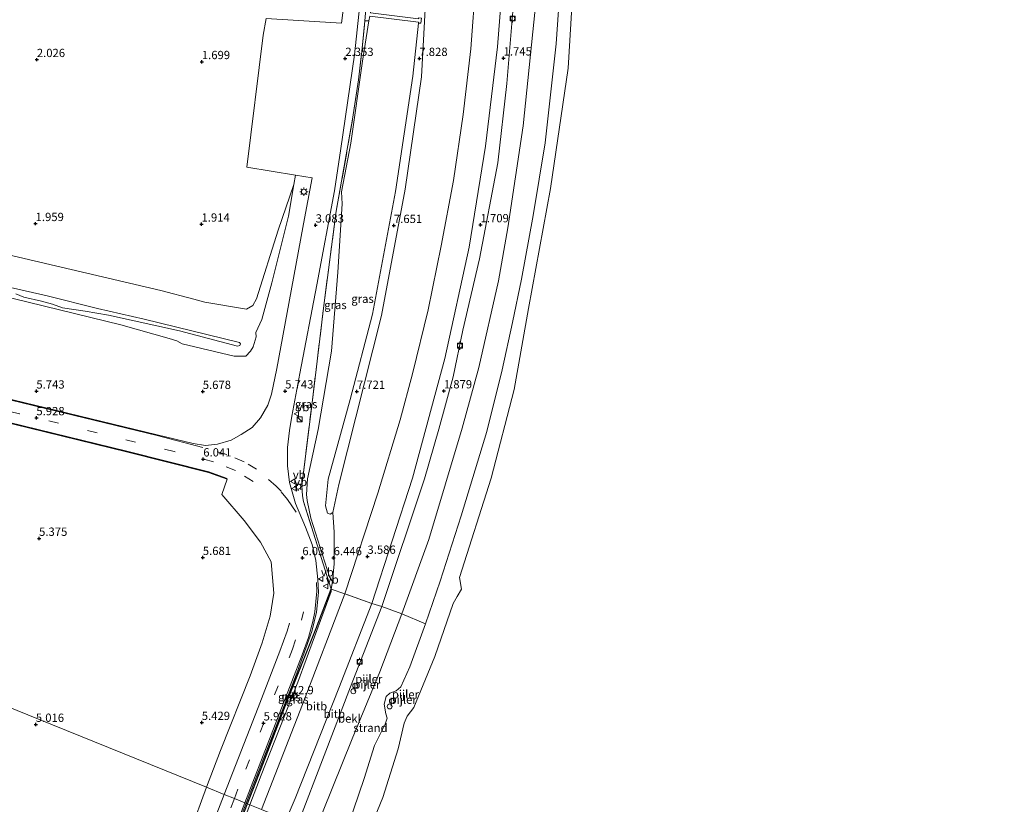
# Model space of a CAD drawing. Units: metres. Extents: x 249999 to 254522, y 606249 to 609473.
# Drawn here: x 250995 to 251292, y 608325 to 608562 of the extents above; entities that cross this region are included whole.
import ezdxf
from ezdxf.enums import TextEntityAlignment as Align

# ---------------------------------------------------------------- set-up
doc = ezdxf.new("R2010")
doc.units = ezdxf.units.M
doc.linetypes.add('IE-TERREINAFSCHEIDING', pattern=[10, 8, -2])
doc.linetypes.add('VW-3-9_STREEP', pattern=[12, 3, -9])
doc.layers.get('0').update_dxf_attribs({"lineweight": 25})
for name, color, linetype, lineweight in [('B-ME-AM-KILOMETR-S-B1', 7, 'Continuous', 18), ('B-ME-GW-HOOGTEPUNT-S-B1', 10, 'Continuous', 25), ('B-ME-GW-KRUINLIJN-L-B1', 93, 'Continuous', 18), ('B-ME-GW-TEENLIJN-L-B1', 93, 'Continuous', 18), ('B-ME-IE-GRASLAND-GV-B6', 93, 'Continuous', 18), ('B-ME-IE-GRONDWERKLIJN-GROND_NIETINGERICHT-GV-B6', 253, 'Continuous', 18), ('B-ME-IE-HULPGEOMETRIE-L-B1', 53, 'Continuous', 18), ('B-ME-IE-INRICHTINGSELEMENT-S-B1', 253, 'Continuous', 18), ('B-ME-IE-MEUBILAIR_WEGMEUBILAIR-LICHTMAST-S-B1', 8, 'Continuous', 18), ('B-ME-IE-TERREINAFSCHEIDING-DOORGANG-L-B1', 8, 'IE-TERREINAFSCHEIDING-KUNSTMATIG-OPEN', 18), ('B-ME-IE-TERREINAFSCHEIDING-RASTERHEKWERK-L-B1', 8, 'IE-TERREINAFSCHEIDING', 18), ('B-ME-KW-PIJLER-S-B1', 173, 'Continuous', 18), ('B-ME-MW-MUUR-GV-B6', 8, 'IE-TERREINAFSCHEIDING-KUNSTMATIG', 18), ('B-ME-OB-BEKLEDING-GV-B6', 253, 'Continuous', 18), ('B-ME-OB-WATERLIJN-L-B1', 133, 'OB-WATERLIJN', 18), ('B-ME-OG-WATER-GV-B6', 153, 'Continuous', 18), ('B-ME-VH-VERH_SOORT-BITUMEN-GV-B6', 8, 'IE-TERREINAFSCHEIDING-NATUURLIJK-HOUTWAL', 18), ('B-ME-VH-VERH_SOORT-KLINKERS-GV-B6', 8, 'IE-TERREINAFSCHEIDING-NATUURLIJK-HOUTWAL', 18), ('B-ME-VV-BOLDER-S-B1', 213, 'Continuous', 18), ('B-ME-VW-MARKERING-39STREEP-015-L-B1', 255, 'VW-3-9_STREEP', 18), ('B-ME-VW-MARKERING-STREEP-015-L-B1', 7, 'Continuous', 18), ('B-ME-VW-MEUBILAIR_WEGMEUBILAIR-VERKEERSBORD-S-B1', 8, 'Continuous', 18)]:
    doc.layers.add(name, color=color, linetype=linetype, lineweight=lineweight)
doc.styles.add('NLCS-ISO', font='NLCS-ISO.TTF')
doc.linetypes.add('IE-TERREINAFSCHEIDING-KUNSTMATIG', pattern='A,4,[82,NLCS.SHX,S=0.75,R=90,X=0,Y=0],4,-2', length=10)
doc.linetypes.add('IE-TERREINAFSCHEIDING-KUNSTMATIG-OPEN', pattern='A,7,-1.5,[67,NLCS.SHX,S=0.75,R=0,X=0,Y=0],-1.5', length=10)
doc.linetypes.add('IE-TERREINAFSCHEIDING-NATUURLIJK-HOUTWAL', pattern='A,7,-1.5,[67,NLCS.SHX,S=0.75,R=45,X=0,Y=0],-1.5,7,-1.5,[70,NLCS.SHX,S=0.75,R=0,X=0,Y=0],-1.5', length=20)
doc.linetypes.add('OB-WATERLIJN', pattern='A,10,[32,NLCS.SHX,S=2,R=0,X=0,Y=0],-12', length=22)

# ---------------------------------------------------------------- blocks, each defined once
blk = doc.blocks.new('bolder')
for p, q in [((-0.75, 0), (-1.25, 0)), ((-0.75, 0.75), (-0.75, -0.75)), ((0.75, 0.75), (-0.75, 0.75)), ((0.75, -0.75), (0.75, 0.75)), ((0.75, 0), (1.25, 0)), ((-0.75, -0.75), (0.75, -0.75))]:
    blk.add_line(p, q)
blk.add_circle((0, 0), 0.673)
blk = doc.blocks.new('kast')
blk.add_line((-0.75, -0.75), (0.75, 0.75))
blk.add_lwpolyline([(-0.75, 0.75), (0.75, 0.75), (0.75, -0.75), (-0.75, -0.75)], close=True)
blk = doc.blocks.new('dtb')
blk.add_circle((0, 0), 0.75)
blk = doc.blocks.new('verkeersbord')
for p, q in [((0, 0.75), (-0.75, -0.625)), ((0.75, -0.625), (0, 0.75)), ((-0.75, -0.625), (0.75, -0.625))]:
    blk.add_line(p, q)
blk = doc.blocks.new('hecto')
for p, q in [((0, 0.625), (-0.625, 0)), ((0, -0.625), (0, 0.625)), ((-0.625, 0), (0.625, 0)), ((0.625, 0), (0, -0.625))]:
    blk.add_line(p, q)
blk = doc.blocks.new('hoogtepunt')
for p, q in [((-0.5, 0), (0.5, 0)), ((0, 0.5), (0, -0.5))]:
    blk.add_line(p, q)
blk = doc.blocks.new('lantaarnpaal')
for p, q in [((-0.75, 0), (-1.25, 0)), ((-0.88, 0.88), (-0.53, 0.53)), ((0, 0.75), (0, 1.25)), ((0.53, 0.53), (0.88, 0.88)), ((0.75, 0), (1.25, 0)), ((-0.53, -0.53), (-0.88, -0.88)), ((0, -0.75), (0, -1.25)), ((0.53, -0.53), (0.88, -0.88))]:
    blk.add_line(p, q)
blk.add_circle((0, 0), 0.75)

msp = doc.modelspace()

# ---------------------------------------------------------------- linework, layer by layer
at = {"layer": 'B-ME-GW-KRUINLIJN-L-B1'}
for points in [[(251064.436, 608325.045, 5.666), (251067.881, 608333.938, 5.67), (251078.892, 608362.016, 5.913), (251088.933, 608389.412, 6.01), (251088.925, 608390.075, 5.981), (251089.403, 608392.399, 6.003), (251089.887, 608397.712, 6.443), (251089.882, 608407.309, 7.213), (251089.508, 608413.186, 7.66), (251091.312, 608421.702, 7.766), (251104.185, 608472.65, 7.568), (251111.296, 608510.753, 7.666), (251116.268, 608544.726, 7.766), (251119.67, 608607.825, 8.01), (251119.735, 608638.104, 7.911), (251118.077, 608667.997, 7.862), (251114.398, 608704.753, 7.918), (251108.248, 608742.697, 7.891), (251100.678, 608776.462, 7.93)], [(251115.277, 608560.913, 7.877), (251113.617, 608544.928, 7.886), (251108.384, 608510.071, 7.712), (251101.441, 608473.038, 7.805), (251094.737, 608447.344, 7.839), (251088.087, 608423.303, 8.035), (251087.31, 608415.292, 7.799), (251087.855, 608413.009, 7.681), (251088.679, 608412.69, 7.674), (251089.508, 608413.186, 7.66)], [(251066.214, 608467.587, 4.896), (251068.062, 608471.427, 4.453), (251071.044, 608482.496, 3.972), (251076.054, 608502.626, 2.69), (251077.725, 608512.237, 2.078)], [(250987.668, 608482.125, 6.713), (251003.317, 608478.559, 6.764), (251018.442, 608474.821, 6.883), (251032.522, 608471.555, 6.889), (251061.343, 608464.565, 6.941), (251061.666, 608464.145, 6.943), (251061.454, 608463.634, 6.943), (251060.685, 608463.429, 6.943), (251043.204, 608468.005, 6.953), (251021.757, 608472.802, 6.917), (251014.807, 608473.958, 6.957), (251007.892, 608474.985, 7.05), (251004.897, 608476.119, 7.073), (251001.54, 608476.987, 7.091), (250996.254, 608478.238, 7.093), (250993.887, 608479.159, 7.098)]]:
    msp.add_polyline3d(points, dxfattribs=at)
at = {"layer": 'B-ME-GW-TEENLIJN-L-B1'}
for points in [[(251100.379, 608561.543, 2.567), (251098.392, 608549.398, 2.578), (251094.914, 608524.629, 2.654), (251092.075, 608509.976, 2.661), (251092.241, 608506.346, 2.523), (251091.02, 608485.705, 3.658), (251089.025, 608461.87, 4.985), (251085.007, 608438.256, 5.968), (251081.795, 608423.419, 6.084), (251081.57, 608418.639, 6.018), (251081.747, 608416.87, 6.001), (251082.81, 608411.537, 6.134), (251088.422, 608393.859, 6.026), (251089.403, 608392.399, 6.003)], [(250808.195, 608519.427, 4.057), (250813.036, 608519.725, 4.065), (250839.696, 608513.352, 4.259), (250880.181, 608503.645, 4.249), (250923.674, 608493.187, 4.718), (250926.264, 608492.463, 4.741), (250931.461, 608491.98, 5.139), (250953.886, 608487.318, 5.769), (250993.045, 608477.827, 5.677), (251025.49, 608469.84, 5.538), (251040.147, 608465.756, 5.578), (251042.458, 608465.01, 5.535), (251044.058, 608464.117, 5.435), (251059.694, 608460.4, 5.634), (251063.265, 608460.391, 5.425), (251064.658, 608461.861, 5.328), (251065.445, 608463.264, 5.215), (251066.369, 608466.213, 5.032), (251066.214, 608467.587, 4.896)]]:
    msp.add_polyline3d(points, dxfattribs=at)
at = {"layer": 'B-ME-IE-GRASLAND-GV-B6'}
for points in [[(251119.67, 608607.825, 8.01), (251116.268, 608544.726, 7.766), (251111.296, 608510.753, 7.666), (251104.185, 608472.65, 7.568), (251091.312, 608421.702, 7.766), (251089.508, 608413.186, 7.66), (251088.679, 608412.69, 7.674), (251087.855, 608413.009, 7.681), (251087.31, 608415.292, 7.799), (251088.087, 608423.303, 8.035), (251094.737, 608447.344, 7.839), (251101.441, 608473.038, 7.805), (251108.384, 608510.071, 7.712), (251113.617, 608544.928, 7.886), (251115.277, 608560.913, 7.877), (251116.01, 608560.897, 7.81), (251116.192, 608562.35, 7.78)], [(251132.645, 608573.506, 4.413), (251131.101, 608553.169, 4.384), (251128.826, 608533.314, 4.391), (251125.899, 608513.369, 4.351), (251122.182, 608493.731, 4.376), (251118.2, 608474.339, 4.4), (251113.485, 608455.079, 4.446), (251109.755, 608441.234, 4.496), (251103.093, 608419.1, 4.512), (251093.094, 608388.737, 4.616), (251088.925, 608390.075, 5.981), (251089.403, 608392.399, 6.003), (251089.887, 608397.712, 6.443), (251089.882, 608407.309, 7.213), (251089.508, 608413.186, 7.66), (251091.312, 608421.702, 7.766), (251104.185, 608472.65, 7.568), (251111.296, 608510.753, 7.666), (251116.268, 608544.726, 7.766), (251119.67, 608607.825, 8.01)], [(251063.282, 608325.512, 5.642), (251078.641, 608364.79, 5.89), (251083.12, 608377.294, 5.953), (251084.538, 608383.183, 5.951), (251085.152, 608389.112, 5.984), (251084.977, 608393.057, 6.04), (251084.334, 608398.714, 6.034), (251083.198, 608403.606, 5.995), (251081.261, 608408.77, 6.031), (251078.207, 608415.906, 6.027), (251076.382, 608422.314, 6.004), (251075.782, 608427.296, 5.982), (251075.824, 608432.798, 5.968), (251076.446, 608437.948, 5.941), (251077.076, 608442.318, 5.945), (251079.486, 608455.135, 5.515), (251084.626, 608481.942, 4.008), (251089.95, 608510.319, 2.44), (251091.883, 608523.104, 2.422), (251095.997, 608551.347, 2.368), (251097.629, 608566.449, 2.374)], [(251099.58, 608566.267, 2.547), (251099.124, 608561.62, 2.441), (251098.211, 608552.296, 2.45), (251097.198, 608543.821, 2.443), (251095.433, 608531.873, 2.462), (251090.519, 608504.134, 2.681), (251086.765, 608475.69, 4.398), (251083.216, 608446.361, 5.828), (251080.144, 608421.299, 6.057), (251080.278, 608418.262, 6.076), (251080.629, 608416.55, 6.006), (251088.925, 608390.075, 5.981), (251088.831, 608390.111, 5.981), (251084.311, 608378.283, 6.059), (251075.626, 608356.37, 5.898), (251067.729, 608335.976, 5.678), (251063.622, 608325.373, 5.648), (251063.282, 608325.512, 5.642)], [(251091.02, 608485.705, 3.658), (251092.241, 608506.346, 2.523), (251092.075, 608509.976, 2.661), (251094.914, 608524.629, 2.654), (251098.392, 608549.398, 2.578), (251100.379, 608561.543, 2.567), (251100.634, 608563.028, 2.579), (251115.278, 608561.146, 7.796), (251115.277, 608560.913, 7.877), (251113.617, 608544.928, 7.886), (251108.384, 608510.071, 7.712), (251101.441, 608473.038, 7.805), (251094.737, 608447.344, 7.839), (251088.087, 608423.303, 8.035), (251087.31, 608415.292, 7.799), (251087.855, 608413.009, 7.681), (251088.679, 608412.69, 7.674), (251089.508, 608413.186, 7.66), (251089.882, 608407.309, 7.213), (251089.887, 608397.712, 6.443), (251089.403, 608392.399, 6.003), (251088.422, 608393.859, 6.026), (251082.81, 608411.537, 6.134), (251081.747, 608416.87, 6.001), (251081.57, 608418.639, 6.018), (251081.795, 608423.419, 6.084), (251085.007, 608438.256, 5.968), (251089.025, 608461.87, 4.985), (251091.02, 608485.705, 3.658)], [(251099.124, 608561.62, 2.441), (251100.379, 608561.543, 2.567), (251098.392, 608549.398, 2.578), (251094.914, 608524.629, 2.654), (251092.075, 608509.976, 2.661), (251092.241, 608506.346, 2.523), (251091.02, 608485.705, 3.658), (251089.025, 608461.87, 4.985), (251085.007, 608438.256, 5.968), (251081.795, 608423.419, 6.084), (251081.57, 608418.639, 6.018), (251081.747, 608416.87, 6.001), (251082.81, 608411.537, 6.134), (251088.422, 608393.859, 6.026), (251089.403, 608392.399, 6.003), (251088.925, 608390.075, 5.981), (251080.629, 608416.55, 6.006), (251080.278, 608418.262, 6.076), (251080.144, 608421.299, 6.057), (251083.216, 608446.361, 5.828), (251086.765, 608475.69, 4.398), (251090.519, 608504.134, 2.681), (251095.433, 608531.873, 2.462), (251097.198, 608543.821, 2.443), (251098.211, 608552.296, 2.45), (251099.124, 608561.62, 2.441)], [(250983.392, 608492.854, 2.013), (251037.575, 608480.243, 1.752), (251047.552, 608477.593, 1.899), (251050.885, 608476.656, 2.247), (251063.39, 608474.585, 2.349), (251065.374, 608475.737, 2.378), (251066.467, 608477.696, 2.408), (251073.027, 608498.389, 2.157), (251077.725, 608512.237, 2.078), (251076.054, 608502.626, 2.69), (251071.044, 608482.496, 3.972), (251068.062, 608471.427, 4.453), (251066.214, 608467.587, 4.896), (251066.369, 608466.213, 5.032), (251065.445, 608463.264, 5.215), (251064.658, 608461.861, 5.328), (251063.265, 608460.391, 5.425), (251059.694, 608460.4, 5.634), (251044.058, 608464.117, 5.435), (251042.458, 608465.01, 5.535), (251040.147, 608465.756, 5.578), (251025.49, 608469.84, 5.538), (250993.045, 608477.827, 5.677)], [(250993.045, 608477.827, 5.677), (251025.49, 608469.84, 5.538), (251040.147, 608465.756, 5.578), (251042.458, 608465.01, 5.535), (251044.058, 608464.117, 5.435), (251059.694, 608460.4, 5.634), (251063.265, 608460.391, 5.425), (251064.658, 608461.861, 5.328), (251065.445, 608463.264, 5.215), (251066.369, 608466.213, 5.032), (251066.214, 608467.587, 4.896), (251068.062, 608471.427, 4.453), (251071.044, 608482.496, 3.972), (251076.054, 608502.626, 2.69), (251077.725, 608512.237, 2.078), (251078.164, 608515.009, 2.199), (251083.233, 608514.165, 2.293), (251080.654, 608500.278, 3.05), (251076.877, 608480.117, 4.186), (251072.534, 608456.691, 5.556), (251070.943, 608448.918, 5.792), (251069.866, 608445.632, 5.78), (251067.635, 608441.805, 5.792), (251065.129, 608438.888, 5.83), (251061.871, 608436.731, 5.892), (251058.78, 608435.062, 5.921), (251054.725, 608433.875, 5.96), (251051.058, 608433.488, 5.987), (251047.328, 608434.056, 5.963), (251036.489, 608436.687, 5.88), (250986.166, 608448.881, 5.819)], [(250993.887, 608479.159, 7.098), (250996.254, 608478.238, 7.093), (251001.54, 608476.987, 7.091), (251004.897, 608476.119, 7.073), (251007.892, 608474.985, 7.05), (251014.807, 608473.958, 6.957), (251021.757, 608472.802, 6.917), (251043.204, 608468.005, 6.953), (251060.685, 608463.429, 6.943), (251061.454, 608463.634, 6.943), (251061.666, 608464.145, 6.943), (251061.343, 608464.565, 6.941), (251032.522, 608471.555, 6.889), (251018.442, 608474.821, 6.883), (251003.317, 608478.559, 6.764), (250987.668, 608482.125, 6.713)], [(250987.668, 608482.125, 6.713), (251003.317, 608478.559, 6.764), (251018.442, 608474.821, 6.883), (251032.522, 608471.555, 6.889), (251061.343, 608464.565, 6.941), (251061.666, 608464.145, 6.943), (251061.454, 608463.634, 6.943), (251060.685, 608463.429, 6.943), (251043.204, 608468.005, 6.953), (251021.757, 608472.802, 6.917), (251014.807, 608473.958, 6.957), (251007.892, 608474.985, 7.05), (251004.897, 608476.119, 7.073), (251001.54, 608476.987, 7.091), (250996.254, 608478.238, 7.093), (250993.887, 608479.159, 7.098)], [(251063.715, 608325.337, 5.648), (251067.822, 608335.939, 5.678), (251075.719, 608356.334, 5.898), (251084.403, 608378.247, 6.059), (251088.925, 608390.075, 5.981), (251088.933, 608389.412, 6.01), (251078.892, 608362.016, 5.913), (251067.881, 608333.938, 5.67), (251064.436, 608325.045, 5.666), (251063.715, 608325.337, 5.648)], [(251064.436, 608325.045, 5.666), (251067.881, 608333.938, 5.67), (251078.892, 608362.016, 5.913), (251088.933, 608389.412, 6.01), (251088.925, 608390.075, 5.981), (251093.094, 608388.737, 4.616), (251080.32, 608355.354, 4.544), (251067.951, 608323.62, 4.43), (251064.436, 608325.045, 5.666)], [(251063.282, 608325.512, 5.642), (251063.622, 608325.373, 5.648), (251046.561, 608281.532, 5.249), (251034.995, 608251.837, 5.065), (251027.474, 608232.525, 4.901), (251027.566, 608232.489, 4.901), (251035.088, 608251.801, 5.065), (251046.653, 608281.496, 5.249), (251063.715, 608325.337, 5.648), (251064.436, 608325.045, 5.666), (251054.083, 608297.558, 5.411), (251041.891, 608265.619, 5.09), (251032.601, 608238.676, 4.755), (251031.432, 608233.922, 4.69), (251030.807, 608228.379, 4.753), (251027.095, 608232.418, 4.861), (251041.838, 608270.447, 5.176), (251054.188, 608302.04, 5.434), (251063.282, 608325.512, 5.642)]]:
    msp.add_polyline3d(points, dxfattribs=at)
at = {"layer": 'B-ME-IE-GRONDWERKLIJN-GROND_NIETINGERICHT-GV-B6'}
for points in [[(251110.277, 608382.708, -0.082), (251118.406, 608405.043, -0.306), (251128.54, 608438.662, -0.38), (251133.54, 608456.932, -0.388), (251139.422, 608483.177, -0.373), (251142.256, 608499.074, -0.32), (251146.884, 608529.863, -0.316), (251150.525, 608565.065, -0.368), (251152.41, 608592.007, -0.367), (251152.99, 608618.654, -0.457), (251152.91, 608641.756, -0.57), (251151.622, 608665.191, -0.549), (251149.504, 608687.782, -0.549), (251147.551, 608706.626, -0.503), (251145.587, 608721.549, -0.487), (251140.342, 608752.893, -0.538), (251133.918, 608781.336, -0.521)], [(251145.724, 608758.096, -0.748), (251150.711, 608730.452, -0.728), (251155.021, 608704.709, -0.697), (251157.223, 608682.479, -0.696), (251159.027, 608657.703, -0.684), (251159.904, 608619.218, -0.626), (251159.183, 608588.152, -0.561), (251156.889, 608554.628, -0.575), (251153.546, 608524.763, -0.6), (251149.875, 608502.857, -0.533), (251146.382, 608483.648, -0.471), (251143.68, 608470.541, -0.512), (251140.541, 608456.263, -0.557), (251135.911, 608437.712, -0.61), (251128.219, 608412.198, -0.581), (251121.873, 608392.482, -0.405), (251117.439, 608379.653, -0.389), (251110.277, 608382.708, -0.082)], [(251093.297, 608570.456, 2.269), (251092.138, 608560.866, 2.306), (251069.358, 608562.308, 1.755), (251068.422, 608557.265, 1.725), (251063.488, 608517.451, 1.929), (251078.164, 608515.009, 2.199), (251077.725, 608512.237, 2.078), (251073.027, 608498.389, 2.157), (251066.467, 608477.696, 2.408), (251065.374, 608475.737, 2.378), (251063.39, 608474.585, 2.349), (251050.885, 608476.656, 2.247), (251047.552, 608477.593, 1.899), (251037.575, 608480.243, 1.752), (250983.392, 608492.854, 2.013)], [(250788.901, 608489.339, 5.755), (250829.14, 608479.482, 5.722), (250879.023, 608467.476, 5.743), (250923.619, 608456.722, 5.791), (250973.687, 608444.576, 5.79), (251027.263, 608431.549, 5.806), (251051.993, 608425.327, 5.994), (251057.566, 608423.318, 6.031), (251055.958, 608418.697, 6.021), (251062.765, 608410.831, 5.957), (251067.626, 608404.324, 5.966), (251070.826, 608398.304, 5.966), (251071.669, 608388.888, 5.938), (251070.525, 608381.974, 5.96), (251068.165, 608373.879, 5.965), (251064.549, 608363.919, 5.861), (251055.582, 608341.402, 5.685), (251051.359, 608330.342, 5.593), (251000.714, 608350.857, 5.022), (250950.055, 608371.379, 4.856), (250895.631, 608393.425, 4.954), (250849.698, 608412.032, 4.645), (250800.053, 608432.143, 4.453)], [(250800.053, 608432.143, 4.453), (250849.698, 608412.032, 4.645), (250895.631, 608393.425, 4.954), (250950.055, 608371.379, 4.856), (251000.714, 608350.857, 5.022), (251051.359, 608330.342, 5.593), (251041.473, 608303.411, 5.333), (251031.706, 608279.461, 5.155), (251031.155, 608277.841, 5.113), (251031.183, 608267.61, 5.088), (251031.176, 608264.719, 5.121)], [(251084.245, 608317.021, 0.075), (251086.361, 608322.691, 0.184), (251095.269, 608344.917, 0.007), (251103.688, 608365.134, -0.08), (251110.277, 608382.708, -0.082), (251117.439, 608379.653, -0.389), (251112.725, 608366.686, -0.294), (251109.946, 608360.676, -0.261), (251108.567, 608359.474, -0.228), (251106.655, 608358.764, -0.218), (251105.532, 608357.746, -0.195), (251104.996, 608355.364, -0.132), (251105.433, 608352.535, -0.111), (251105.856, 608351.149, -0.184), (251105.265, 608349.407, -0.287), (251102.087, 608342.911, -0.289), (251098.961, 608333.018, -0.432), (251092.42, 608313.756, -0.432), (251084.245, 608317.021, 0.075)]]:
    msp.add_polyline3d(points, dxfattribs=at)
at = {"layer": 'B-ME-IE-HULPGEOMETRIE-L-B1'}
msp.add_polyline3d([(251292.039, 608190.359, -0.754), (251112.17, 608306.206, -0.808), (251098.127, 608311.574, -0.808), (251092.42, 608313.756, -0.432), (251084.245, 608317.021, 0.075), (251078.881, 608319.193, 1.985), (251075.394, 608320.605, 2.28), (251067.951, 608323.62, 4.43), (251064.436, 608325.045, 5.666), (251063.715, 608325.337, 5.648), (251063.622, 608325.373, 5.648), (251063.282, 608325.512, 5.642), (251062.908, 608325.663, 5.642), (251059.776, 608326.932, 5.712), (251056.67, 608328.19, 5.704), (251051.359, 608330.342, 5.593), (251000.714, 608350.857, 5.022), (250950.055, 608371.379, 4.856), (250895.631, 608393.425, 4.954), (250849.698, 608412.032, 4.645), (250800.053, 608432.143, 4.453)], dxfattribs=at)
at = {"layer": 'B-ME-IE-TERREINAFSCHEIDING-DOORGANG-L-B1'}
msp.add_line((251101.225, 608385.808, 2.342), (251104.213, 608384.868, 2.103), dxfattribs=at)
at = {"layer": 'B-ME-IE-TERREINAFSCHEIDING-RASTERHEKWERK-L-B1'}
msp.add_line((251099.124, 608561.62, 2.441), (251099.58, 608566.267, 2.547), dxfattribs=at)
for points in [[(251101.225, 608385.808, 2.342), (251093.094, 608388.737, 4.616), (251088.925, 608390.075, 5.981), (251080.629, 608416.55, 6.006), (251080.278, 608418.262, 6.076), (251080.144, 608421.299, 6.057), (251083.216, 608446.361, 5.828), (251086.765, 608475.69, 4.398), (251090.519, 608504.134, 2.681), (251095.433, 608531.873, 2.462), (251097.198, 608543.821, 2.443), (251098.211, 608552.296, 2.45), (251099.124, 608561.62, 2.441)], [(251104.213, 608384.868, 2.103), (251110.277, 608382.708, -0.082), (251117.439, 608379.653, -0.389)]]:
    msp.add_polyline3d(points, dxfattribs=at)
at = {"layer": 'B-ME-MW-MUUR-GV-B6'}
for points in [[(251063.715, 608325.337, 5.648), (251063.622, 608325.373, 5.648), (251067.729, 608335.976, 5.678), (251075.626, 608356.37, 5.898), (251084.311, 608378.283, 6.059), (251088.831, 608390.111, 5.981), (251088.925, 608390.075, 5.981), (251084.403, 608378.247, 6.059), (251075.719, 608356.334, 5.898), (251067.822, 608335.939, 5.678), (251063.715, 608325.337, 5.648)], [(251063.622, 608325.373, 5.648), (251063.715, 608325.337, 5.648), (251046.653, 608281.496, 5.249), (251035.088, 608251.801, 5.065), (251027.566, 608232.489, 4.901), (251027.474, 608232.525, 4.901), (251034.995, 608251.837, 5.065), (251046.561, 608281.532, 5.249), (251063.622, 608325.373, 5.648)]]:
    msp.add_polyline3d(points, dxfattribs=at)
at = {"layer": 'B-ME-OB-BEKLEDING-GV-B6'}
for points in [[(251133.918, 608781.336, -0.521), (251140.342, 608752.893, -0.538), (251145.587, 608721.549, -0.487), (251147.551, 608706.626, -0.503), (251149.504, 608687.782, -0.549), (251151.622, 608665.191, -0.549), (251152.91, 608641.756, -0.57), (251152.99, 608618.654, -0.457), (251152.41, 608592.007, -0.367), (251150.525, 608565.065, -0.368), (251146.884, 608529.863, -0.316), (251142.256, 608499.074, -0.32), (251139.422, 608483.177, -0.373), (251133.54, 608456.932, -0.388), (251128.54, 608438.662, -0.38), (251118.406, 608405.043, -0.306), (251110.277, 608382.708, -0.082)], [(251145.607, 608778.111, -0.862), (251153.62, 608734.212, -0.862), (251159.748, 608692.312, -0.862), (251163.47, 608650.88, -0.862), (251164.276, 608620.421, -0.862), (251164.343, 608605.287, -0.862), (251163.695, 608589.424, -0.862), (251161.55, 608565.718, -0.862), (251160.469, 608547.321, -0.862), (251155.171, 608511.011, -0.808), (251148.534, 608474.767, -0.808), (251144.151, 608450.305, -0.808), (251137.278, 608423.542, -0.808), (251127.676, 608393.666, -0.808), (251128.296, 608390.115, -0.808), (251126.957, 608387.889, -0.808), (251125.771, 608385.767, -0.808), (251120.213, 608369.745, -0.808), (251113.95, 608354.391, -0.808), (251111.912, 608351.819, -0.808), (251110.946, 608349.661, -0.808), (251109.169, 608341.912, -0.808), (251104.55, 608327.281, -0.808), (251098.127, 608311.574, -0.808)], [(251110.277, 608382.708, -0.082), (251104.213, 608384.868, 2.103), (251117.155, 608423.438, 1.929), (251121.473, 608438.327, 1.911), (251125.726, 608454.17, 1.856), (251128.713, 608468.228, 1.991), (251133.685, 608489.732, 1.911), (251139.245, 608518.689, 1.707), (251141.985, 608542.66, 1.781), (251143.982, 608566.844, 1.806), (251145.421, 608586.983, 1.829), (251145.949, 608606.499, 1.814), (251145.686, 608623.798, 1.926), (251145.147, 608646.008, 1.955), (251144.642, 608661.68, 1.856), (251142.672, 608683.792, 1.904), (251140.563, 608705.952, 1.86), (251137.047, 608728.202, 1.819), (251133.472, 608748.218, 1.762), (251129.671, 608767.34, 1.732)], [(251092.42, 608313.756, -0.432), (251098.961, 608333.018, -0.432), (251102.087, 608342.911, -0.289), (251105.265, 608349.407, -0.287), (251105.856, 608351.149, -0.184), (251105.433, 608352.535, -0.111), (251104.996, 608355.364, -0.132), (251105.532, 608357.746, -0.195), (251106.655, 608358.764, -0.218), (251108.567, 608359.474, -0.228), (251109.946, 608360.676, -0.261), (251112.725, 608366.686, -0.294), (251117.439, 608379.653, -0.389), (251121.873, 608392.482, -0.405), (251128.219, 608412.198, -0.581), (251135.911, 608437.712, -0.61), (251140.541, 608456.263, -0.557), (251143.68, 608470.541, -0.512), (251146.382, 608483.648, -0.471), (251149.875, 608502.857, -0.533), (251153.546, 608524.763, -0.6), (251156.889, 608554.628, -0.575), (251159.183, 608588.152, -0.561)], [(251141.299, 608580.694, 2.141), (251139.17, 608553.719, 2.144), (251135.571, 608523.785, 2.198), (251130.584, 608493.313, 2.18), (251123.241, 608459.678, 2.147), (251113.488, 608423.637, 2.138), (251101.225, 608385.808, 2.342), (251093.094, 608388.737, 4.616), (251103.093, 608419.1, 4.512), (251109.755, 608441.234, 4.496), (251113.485, 608455.079, 4.446), (251118.2, 608474.339, 4.4), (251122.182, 608493.731, 4.376), (251125.899, 608513.369, 4.351), (251128.826, 608533.314, 4.391), (251131.101, 608553.169, 4.384), (251132.645, 608573.506, 4.413)], [(251143.982, 608566.844, 1.806), (251141.985, 608542.66, 1.781), (251139.245, 608518.689, 1.707), (251133.685, 608489.732, 1.911), (251128.713, 608468.228, 1.991), (251125.726, 608454.17, 1.856), (251121.473, 608438.327, 1.911), (251117.155, 608423.438, 1.929), (251104.213, 608384.868, 2.103), (251101.225, 608385.808, 2.342), (251113.488, 608423.637, 2.138), (251123.241, 608459.678, 2.147), (251130.584, 608493.313, 2.18), (251135.571, 608523.785, 2.198), (251139.17, 608553.719, 2.144), (251141.299, 608580.694, 2.141)], [(251067.951, 608323.62, 4.43), (251080.32, 608355.354, 4.544), (251093.094, 608388.737, 4.616), (251101.225, 608385.808, 2.342), (251091.264, 608360.249, 2.335), (251078.13, 608326.949, 2.28), (251075.394, 608320.605, 2.28), (251067.951, 608323.62, 4.43)], [(251075.394, 608320.605, 2.28), (251078.13, 608326.949, 2.28), (251091.264, 608360.249, 2.335), (251101.225, 608385.808, 2.342), (251104.213, 608384.868, 2.103), (251094.84, 608360.586, 2.118), (251078.881, 608319.193, 1.985), (251075.394, 608320.605, 2.28)], [(251084.245, 608317.021, 0.075), (251078.881, 608319.193, 1.985), (251094.84, 608360.586, 2.118), (251104.213, 608384.868, 2.103), (251110.277, 608382.708, -0.082), (251103.688, 608365.134, -0.08), (251095.269, 608344.917, 0.007), (251086.361, 608322.691, 0.184), (251084.245, 608317.021, 0.075)]]:
    msp.add_polyline3d(points, dxfattribs=at)
at = {"layer": 'B-ME-OB-WATERLIJN-L-B1'}
msp.add_polyline3d([(251145.607, 608778.111, -0.862), (251153.62, 608734.212, -0.862), (251159.748, 608692.312, -0.862), (251163.47, 608650.88, -0.862), (251164.276, 608620.421, -0.862), (251164.343, 608605.287, -0.862), (251163.695, 608589.424, -0.862), (251161.55, 608565.718, -0.862), (251160.469, 608547.321, -0.862), (251155.171, 608511.011, -0.808), (251148.534, 608474.767, -0.808), (251144.151, 608450.305, -0.808), (251137.278, 608423.542, -0.808), (251127.676, 608393.666, -0.808), (251128.296, 608390.115, -0.808), (251126.957, 608387.889, -0.808), (251125.771, 608385.767, -0.808), (251120.213, 608369.745, -0.808), (251113.95, 608354.391, -0.808), (251111.912, 608351.819, -0.808), (251110.946, 608349.661, -0.808), (251109.169, 608341.912, -0.808), (251104.55, 608327.281, -0.808), (251098.127, 608311.574, -0.808)], dxfattribs=at)
at = {"layer": 'B-ME-OG-WATER-GV-B6'}
msp.add_polyline3d([(251098.127, 608311.574, -0.808), (251104.55, 608327.281, -0.808), (251109.169, 608341.912, -0.808), (251110.946, 608349.661, -0.808), (251111.912, 608351.819, -0.808), (251113.95, 608354.391, -0.808), (251120.213, 608369.745, -0.808), (251125.771, 608385.767, -0.808), (251126.957, 608387.889, -0.808), (251128.296, 608390.115, -0.808), (251127.676, 608393.666, -0.808), (251137.278, 608423.542, -0.808), (251144.151, 608450.305, -0.808), (251148.534, 608474.767, -0.808), (251155.171, 608511.011, -0.808), (251160.469, 608547.321, -0.862), (251161.55, 608565.718, -0.862), (251163.695, 608589.424, -0.862), (251164.343, 608605.287, -0.862), (251164.276, 608620.421, -0.862), (251163.47, 608650.88, -0.862), (251159.748, 608692.312, -0.862), (251153.62, 608734.212, -0.862), (251145.607, 608778.111, -0.862)], dxfattribs=at)
at = {"layer": 'B-ME-VH-VERH_SOORT-BITUMEN-GV-B6'}
for points in [[(250986.166, 608448.881, 5.819), (251036.489, 608436.687, 5.88), (251047.328, 608434.056, 5.963), (251051.058, 608433.488, 5.987), (251054.725, 608433.875, 5.96), (251058.78, 608435.062, 5.921), (251061.871, 608436.731, 5.892), (251065.129, 608438.888, 5.83), (251067.635, 608441.805, 5.792), (251069.866, 608445.632, 5.78), (251070.943, 608448.918, 5.792), (251072.534, 608456.691, 5.556), (251076.877, 608480.117, 4.186), (251080.654, 608500.278, 3.05), (251083.233, 608514.165, 2.293), (251078.164, 608515.009, 2.199), (251063.488, 608517.451, 1.929), (251068.422, 608557.265, 1.725), (251069.358, 608562.308, 1.755), (251092.138, 608560.866, 2.306), (251093.297, 608570.456, 2.269)], [(251097.629, 608566.449, 2.374), (251095.997, 608551.347, 2.368), (251091.883, 608523.104, 2.422), (251089.95, 608510.319, 2.44), (251084.626, 608481.942, 4.008), (251079.486, 608455.135, 5.515), (251077.076, 608442.318, 5.945), (251076.446, 608437.948, 5.941), (251075.824, 608432.798, 5.968), (251075.782, 608427.296, 5.982), (251076.382, 608422.314, 6.004), (251078.207, 608415.906, 6.027), (251081.261, 608408.77, 6.031), (251083.198, 608403.606, 5.995), (251084.334, 608398.714, 6.034), (251084.977, 608393.057, 6.04), (251085.152, 608389.112, 5.984), (251084.538, 608383.183, 5.951), (251083.12, 608377.294, 5.953), (251078.641, 608364.79, 5.89), (251063.282, 608325.512, 5.642), (251062.908, 608325.663, 5.642), (251059.776, 608326.932, 5.712), (251056.67, 608328.19, 5.704), (251051.359, 608330.342, 5.593), (251055.582, 608341.402, 5.685), (251064.549, 608363.919, 5.861), (251068.165, 608373.879, 5.965), (251070.525, 608381.974, 5.96), (251071.669, 608388.888, 5.938), (251070.826, 608398.304, 5.966), (251067.626, 608404.324, 5.966), (251062.765, 608410.831, 5.957), (251055.958, 608418.697, 6.021), (251057.566, 608423.318, 6.031), (251051.993, 608425.327, 5.994), (251027.263, 608431.549, 5.806), (250973.687, 608444.576, 5.79)], [(251041.473, 608303.411, 5.333), (251051.359, 608330.342, 5.593), (251056.67, 608328.19, 5.704), (251059.776, 608326.932, 5.712), (251062.908, 608325.663, 5.642), (251063.282, 608325.512, 5.642), (251054.188, 608302.04, 5.434)]]:
    msp.add_polyline3d(points, dxfattribs=at)
at = {"layer": 'B-ME-VH-VERH_SOORT-KLINKERS-GV-B6'}
msp.add_polyline3d([(251099.58, 608566.267, 2.547), (251099.702, 608567.51, 2.576), (251099.988, 608570.332, 2.576), (251100.098, 608571.467, 2.473), (251101.519, 608571.357, 2.567), (251100.826, 608563.939, 2.58), (251115.275, 608562.218, 7.738), (251115.309, 608562.495, 7.778), (251116.192, 608562.35, 7.78), (251116.01, 608560.897, 7.81), (251115.277, 608560.913, 7.877), (251115.278, 608561.146, 7.796), (251100.634, 608563.028, 2.579), (251100.379, 608561.543, 2.567), (251099.124, 608561.62, 2.441), (251099.58, 608566.267, 2.547)], dxfattribs=at)
at = {"layer": 'B-ME-VW-MARKERING-39STREEP-015-L-B1'}
for points in [[(251065.421, 608422.607, 6.056), (251060.101, 608425.929, 6.052), (251053.496, 608428.56, 6.056), (251041.59, 608431.593, 5.997), (251018.392, 608437.295, 5.932), (250994.939, 608443.046, 5.927), (250960.077, 608451.465, 5.947), (250924.948, 608460.015, 5.927), (250889.912, 608468.493, 5.881), (250854.958, 608476.984, 5.875), (250820.12, 608485.473, 5.904), (250790.358, 608492.666, 5.983)], [(251073.843, 608419.635, 6.102), (251072.351, 608421.19, 6.101), (251066.47, 608426.295, 6.172), (251062.725, 608428.538, 6.026), (251057.48, 608430.708, 5.946), (251051.383, 608432.545, 5.946)], [(251059.776, 608326.932, 5.712), (251063.212, 608335.795, 5.812), (251071.865, 608358.186, 5.998), (251077.316, 608371.951, 6.05), (251080.064, 608380.73, 6.131), (251080.602, 608383.228, 6.055)], [(251059.776, 608326.932, 5.712), (251054.693, 608313.622, 5.575), (251045.942, 608291.145, 5.372), (251037.16, 608268.652, 5.215), (251024.152, 608235.219, 4.953)]]:
    msp.add_polyline3d(points, dxfattribs=at)
at = {"layer": 'B-ME-VW-MARKERING-STREEP-015-L-B1'}
msp.add_line((251050.21, 608432.866, 5.946), (251036.434, 608436.456, 5.88), dxfattribs=at)
for points in [[(250803.746, 608492.912, 5.885), (250824.29, 608487.946, 5.864), (250863.567, 608478.454, 5.861), (250902.389, 608469.001, 5.843), (250943.082, 608459.105, 5.797), (250986.11, 608448.65, 5.819), (251036.434, 608436.456, 5.88)], [(251057.64, 608423.522, 6.031), (251052.057, 608425.535, 5.994), (251027.314, 608431.76, 5.806), (250973.737, 608444.787, 5.79), (250923.67, 608456.933, 5.791), (250879.074, 608467.687, 5.743), (250829.19, 608479.693, 5.722), (250801.7, 608486.428, 5.745)], [(251073.915, 608419.51, 6.083), (251075.833, 608417.149, 6.082), (251078.371, 608413.296, 6.054)], [(251084.568, 608392.079, 6.063), (251084.646, 608389.45, 6.004), (251083.995, 608383.3, 6.064), (251083.455, 608380.337, 6.064), (251082.091, 608375.517, 6.046), (251080.247, 608370.315, 6.023), (251070.887, 608346.185, 5.779), (251062.908, 608325.663, 5.642)], [(251076.409, 608379.798, 6.071), (251075.698, 608377.475, 6.04), (251073.465, 608371.357, 6.019), (251066.937, 608354.423, 5.859), (251056.67, 608328.19, 5.704)], [(251025.411, 608247.786, 5.032), (251031.986, 608264.555, 5.122), (251044.486, 608296.692, 5.405), (251056.67, 608328.19, 5.704)], [(251007.179, 608182.69, 4.581), (251016.535, 608206.585, 4.701), (251026.664, 608232.486, 4.908), (251039.959, 608266.622, 5.203), (251052.036, 608297.482, 5.438), (251062.908, 608325.663, 5.642)]]:
    msp.add_polyline3d(points, dxfattribs=at)

# ---------------------------------------------------------------- block references
at = {"layer": 'B-ME-AM-KILOMETR-S-B1', "rotation": 90}
msp.add_blockref('hecto', (251077.078, 608357.61, 5.984), dxfattribs=at)
at = {"layer": 'B-ME-GW-HOOGTEPUNT-S-B1', "rotation": 90}
for p in [(251093.242, 608550.191, 2.353), (251093.242, 608550.191, 2.353), (251115.577, 608550.182, 7.828), (251115.577, 608550.182, 7.828), (251140.994, 608550.33, 1.745), (251140.994, 608550.33, 1.745), (251000.182, 608549.86, 2.026), (251000.182, 608549.86, 2.026), (251049.965, 608549.232, 1.699), (251049.965, 608549.232, 1.699), (250999.811, 608500.378, 1.959), (250999.811, 608500.378, 1.959), (251049.864, 608500.201, 1.914), (251049.864, 608500.201, 1.914), (251084.294, 608499.931, 3.083), (251084.294, 608499.931, 3.083), (251107.907, 608499.798, 7.651), (251107.907, 608499.798, 7.651), (251134.047, 608500.012, 1.709), (251134.047, 608500.012, 1.709), (251000.038, 608449.838, 5.743), (251000.038, 608449.838, 5.743), (251050.232, 608449.73, 5.678), (251050.232, 608449.73, 5.678), (251075.103, 608449.87, 5.743), (251075.103, 608449.87, 5.743), (251096.738, 608449.749, 7.721), (251096.738, 608449.749, 7.721), (251122.97, 608449.892, 1.879), (251122.97, 608449.892, 1.879), (251000.041, 608441.795, 5.928), (251000.041, 608441.795, 5.928), (251050.393, 608429.351, 6.041), (251050.393, 608429.351, 6.041), (251000.855, 608405.406, 5.375), (251000.855, 608405.406, 5.375), (251050.249, 608399.627, 5.681), (251050.249, 608399.627, 5.681), (251080.283, 608399.56, 6.03), (251080.283, 608399.56, 6.03), (251089.722, 608399.571, 6.446), (251089.722, 608399.571, 6.446), (251099.926, 608399.99, 3.586), (251099.926, 608399.99, 3.586), (250999.875, 608349.282, 5.016), (250999.875, 608349.282, 5.016), (251049.935, 608349.853, 5.429), (251049.935, 608349.853, 5.429), (251068.589, 608349.709, 5.928), (251068.589, 608349.709, 5.928)]:
    msp.add_blockref('hoogtepunt', p, dxfattribs=at)
at = {"layer": 'B-ME-IE-INRICHTINGSELEMENT-S-B1', "rotation": 90}
msp.add_blockref('kast', (251079.424, 608441.336, 6.985), dxfattribs=at)
at = {"layer": 'B-ME-IE-MEUBILAIR_WEGMEUBILAIR-LICHTMAST-S-B1', "rotation": 90}
for p in [(251080.746, 608510.017, 2.578), (251079.048, 608421.05, 6.03), (251077.974, 608358.054, 5.879)]:
    msp.add_blockref('lantaarnpaal', p, dxfattribs=at)
at = {"layer": 'B-ME-KW-PIJLER-S-B1', "rotation": 90}
for p in [(251096.224, 608360.967, 2.284), (251095.656, 608359.295, 2.341), (251106.611, 608354.72, -0.086), (251107.284, 608356.356, -0.015)]:
    msp.add_blockref('dtb', p, dxfattribs=at)
at = {"layer": 'B-ME-VV-BOLDER-S-B1', "rotation": 90}
for p in [(251143.705, 608562.282, 1.832), (251127.797, 608463.611, 2.207), (251097.563, 608368.174, 2.412)]:
    msp.add_blockref('bolder', p, dxfattribs=at)
at = {"layer": 'B-ME-VW-MEUBILAIR_WEGMEUBILAIR-VERKEERSBORD-S-B1', "rotation": 90}
for p in [(251078.514, 608443.005, 5.955), (251077.411, 608422.596, 6.052), (251077.841, 608420.43, 6.009), (251085.877, 608393.188, 6.149), (251087.342, 608390.982, 6.128)]:
    msp.add_blockref('verkeersbord', p, dxfattribs=at)

# ---------------------------------------------------------------- texts
at = {"layer": 'B-ME-AM-KILOMETR-S-B1', "ltscale": 0.2, "style": 'NLCS-ISO'}
msp.add_text('12.9', height=2.5, dxfattribs=at).set_placement((251077.078, 608357.61, 5.984), align=Align.BOTTOM_LEFT)
at = {"layer": 'B-ME-GW-HOOGTEPUNT-S-B1', "ltscale": 0.2, "style": 'NLCS-ISO'}
for s, p in [('2.026', (251000.182, 608549.86, 2.026)), ('2.026', (251000.182, 608549.86, 2.026)), ('1.699', (251049.965, 608549.232, 1.699)), ('1.699', (251049.965, 608549.232, 1.699)), ('2.353', (251093.242, 608550.191, 2.353)), ('2.353', (251093.242, 608550.191, 2.353)), ('7.828', (251115.577, 608550.182, 7.828)), ('7.828', (251115.577, 608550.182, 7.828)), ('1.745', (251140.994, 608550.33, 1.745)), ('1.745', (251140.994, 608550.33, 1.745)), ('1.959', (250999.811, 608500.378, 1.959)), ('1.959', (250999.811, 608500.378, 1.959)), ('1.914', (251049.864, 608500.201, 1.914)), ('1.914', (251049.864, 608500.201, 1.914)), ('3.083', (251084.294, 608499.931, 3.083)), ('3.083', (251084.294, 608499.931, 3.083)), ('1.709', (251134.047, 608500.012, 1.709)), ('1.709', (251134.047, 608500.012, 1.709)), ('7.651', (251107.907, 608499.798, 7.651)), ('7.651', (251107.907, 608499.798, 7.651)), ('5.743', (251000.038, 608449.838, 5.743)), ('5.743', (251000.038, 608449.838, 5.743)), ('5.678', (251050.232, 608449.73, 5.678)), ('5.678', (251050.232, 608449.73, 5.678)), ('5.743', (251075.103, 608449.87, 5.743)), ('5.743', (251075.103, 608449.87, 5.743)), ('7.721', (251096.738, 608449.749, 7.721)), ('7.721', (251096.738, 608449.749, 7.721)), ('1.879', (251122.97, 608449.892, 1.879)), ('1.879', (251122.97, 608449.892, 1.879)), ('5.928', (251000.041, 608441.795, 5.928)), ('5.928', (251000.041, 608441.795, 5.928)), ('6.041', (251050.393, 608429.351, 6.041)), ('6.041', (251050.393, 608429.351, 6.041)), ('5.375', (251000.855, 608405.406, 5.375)), ('5.375', (251000.855, 608405.406, 5.375)), ('5.681', (251050.249, 608399.627, 5.681)), ('5.681', (251050.249, 608399.627, 5.681)), ('6.03', (251080.283, 608399.56, 6.03)), ('6.03', (251080.283, 608399.56, 6.03)), ('6.446', (251089.722, 608399.571, 6.446)), ('6.446', (251089.722, 608399.571, 6.446)), ('3.586', (251099.926, 608399.99, 3.586)), ('3.586', (251099.926, 608399.99, 3.586)), ('5.016', (250999.875, 608349.282, 5.016)), ('5.016', (250999.875, 608349.282, 5.016)), ('5.429', (251049.935, 608349.853, 5.429)), ('5.429', (251049.935, 608349.853, 5.429)), ('5.928', (251068.589, 608349.709, 5.928)), ('5.928', (251068.589, 608349.709, 5.928))]:
    msp.add_text(s, height=2.5, dxfattribs=at).set_placement(p, align=Align.BOTTOM_LEFT)
at = {"layer": 'B-ME-IE-GRASLAND-GV-B6', "ltscale": 0.2, "style": 'NLCS-ISO'}
for p in [(251090.2615, 608475.8475), (251098.424, 608477.7135), (251081.431, 608445.911), (251076.324, 608357.56), (251078.765, 608356.8475)]:
    msp.add_text('gras', height=2.5, dxfattribs=at).set_placement(p, align=Align.MIDDLE_CENTER)
at = {"layer": 'B-ME-IE-GRONDWERKLIJN-GROND_NIETINGERICHT-GV-B6', "ltscale": 0.2, "style": 'NLCS-ISO'}
msp.add_text('strand', height=2.5, dxfattribs=at).set_placement((251100.8229, 608348.2654), align=Align.MIDDLE_CENTER)
at = {"layer": 'B-ME-KW-PIJLER-S-B1', "ltscale": 0.2, "style": 'NLCS-ISO'}
for p in [(251096.224, 608360.967, 2.284), (251095.656, 608359.295, 2.341), (251106.611, 608354.72, -0.086), (251107.284, 608356.356, -0.015)]:
    msp.add_text('pijler', height=2.5, dxfattribs=at).set_placement(p, align=Align.BOTTOM_LEFT)
at = {"layer": 'B-ME-MW-MUUR-GV-B6', "ltscale": 0.2, "style": 'NLCS-ISO'}
msp.add_text('mr', height=2.5, dxfattribs=at).set_placement((251076.2692, 608357.726), align=Align.MIDDLE_CENTER)
at = {"layer": 'B-ME-OB-BEKLEDING-GV-B6', "ltscale": 0.2, "style": 'NLCS-ISO'}
for s, p in [('bitb', (251084.5513, 608354.7857)), ('bitb', (251089.9331, 608352.4546)), ('bekl', (251094.4903, 608351.0747))]:
    msp.add_text(s, height=2.5, dxfattribs=at).set_placement(p, align=Align.MIDDLE_CENTER)
at = {"layer": 'B-ME-VW-MEUBILAIR_WEGMEUBILAIR-VERKEERSBORD-S-B1', "ltscale": 0.2, "style": 'NLCS-ISO'}
for p in [(251078.514, 608443.005, 5.955), (251077.411, 608422.596, 6.052), (251077.841, 608420.43, 6.009), (251085.877, 608393.188, 6.149), (251087.342, 608390.982, 6.128)]:
    msp.add_text('vb', height=2.5, dxfattribs=at).set_placement(p, align=Align.BOTTOM_LEFT)

doc.saveas('drawing.dxf')
